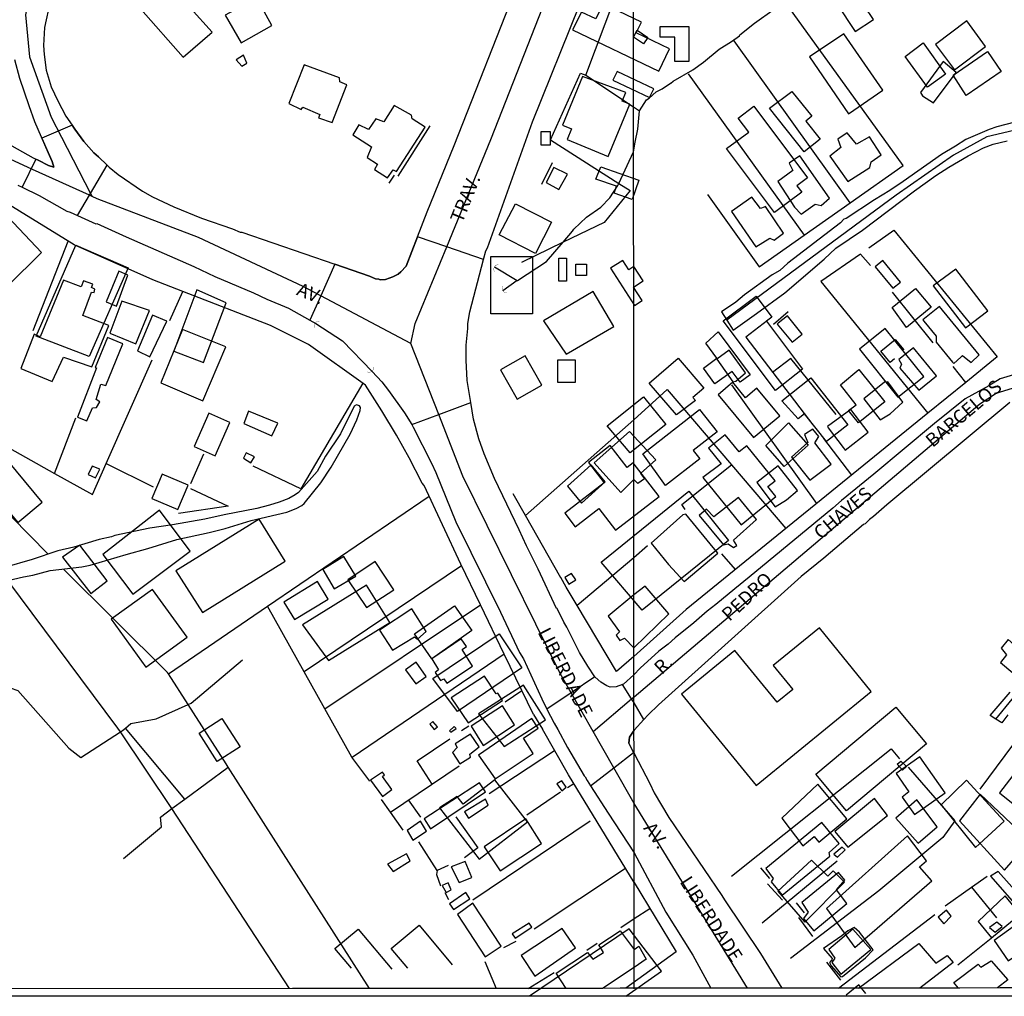
# Model space of a CAD drawing. Units: millimetres. Extents: x 187945 to 190368, y 1671513 to 1674304.
# Drawn here: x 189280 to 189463, y 1671518 to 1671699 of the extents above; entities that cross this region are included whole.
import ezdxf
from ezdxf.enums import TextEntityAlignment as Align

# ---------------------------------------------------------------- set-up
doc = ezdxf.new("R2010")
doc.units = ezdxf.units.MM
doc.header["$MEASUREMENT"] = 0
for name, color, linetype in [('EDIFICAÇÃO_REFERENCIAL', 30, 'Continuous'), ('IMAGEM', 7, 'Continuous'), ('V-ARROIO', 5, 'Continuous'), ('V-BUEIRO', 5, 'Continuous'), ('V-CRUZAMENTO', 1, 'Continuous'), ('V-EDIFICACAO', 2, 'Continuous'), ('V-EIXO_DE_LOGRADOURO', 3, 'Continuous'), ('V-LOTE', 1, 'Continuous'), ('V-NOME_DOS_LOGRADOUROS', 7, 'Continuous'), ('V-QUADRA', 4, 'Continuous'), ('V-TESTADA', 140, 'Continuous'), ('V-VALETA', 6, 'Continuous'), ('X-LIMITE_1000', 7, 'Continuous'), ('X-LIMITE_5000', 7, 'Continuous')]:
    doc.layers.add(name, color=color, linetype=linetype)
picture_1 = doc.add_image_def('image1.jpg', size_in_pixel=(4023, 4630))

# ---------------------------------------------------------------- blocks, each defined once
blk = doc.blocks.new('305')
at = {"color": 0, "linetype": 'ByBlock', "lineweight": -2, "const_width": 0.05}
blk.add_lwpolyline([(0.73, 0.39, 0.60863), (-0.73, 0.38)], format="xyb", dxfattribs=at)

msp = doc.modelspace()

# ---------------------------------------------------------------- linework, layer by layer
at = {"layer": 'EDIFICAÇÃO_REFERENCIAL'}
for points in [[(189431.65, 1671701.87), (189435.05, 1671696.71), (189438.43, 1671698.94), (189435.1, 1671703.98)], [(189382.58, 1671697.04), (189398.6, 1671689.38), (189400.57, 1671693.5), (189394.39, 1671696.46), (189395.36, 1671698.49), (189388.25, 1671701.89), (189386.9, 1671699.06), (189384.22, 1671700.34)], [(189398.84, 1671697.67), (189404.14, 1671697.67), (189404.14, 1671691.15), (189401.55, 1671691.15), (189401.55, 1671695.7), (189398.84, 1671695.7)], [(189455.8, 1671698.69), (189449.98, 1671694.3), (189453.51, 1671689.62), (189459.25, 1671693.95)], [(189426.6, 1671692), (189433.84, 1671681.47), (189440.18, 1671685.83), (189432.97, 1671696.31)], [(189447.68, 1671694.63), (189451.85, 1671688.82), (189448.46, 1671686.39), (189444.35, 1671692.11)], [(189453.27, 1671688.6), (189459.64, 1671692.99), (189462.16, 1671689.32), (189455.67, 1671684.85)], [(189384.45, 1671688.36), (189380.7, 1671679.34), (189382.37, 1671678.65), (189381.55, 1671676.66), (189389.18, 1671673.49), (189393.23, 1671683.22), (189391.8, 1671683.81), (189392.48, 1671685.43)], [(189390.08, 1671687.68), (189396.89, 1671684.45), (189397.68, 1671686.09), (189390.89, 1671689.31)], [(189423.32, 1671685.62), (189427.01, 1671680.98), (189425.89, 1671680.09), (189428.57, 1671676.72), (189425.6, 1671674.36), (189419.14, 1671682.5)], [(189416.24, 1671682.86), (189426.18, 1671669.55), (189424.22, 1671668.08), (189425.12, 1671666.87), (189420.06, 1671663.09), (189411.18, 1671674.99), (189415.28, 1671678.05), (189413.34, 1671680.66)], [(189376.73, 1671678.19), (189378.44, 1671678.19), (189378.44, 1671675.63), (189376.73, 1671675.63)], [(189387.83, 1671671.58), (189394.87, 1671669.13), (189393.63, 1671665.56), (189390.3, 1671666.72), (189390.74, 1671667.99), (189386.87, 1671669.34)], [(189372.01, 1671664.7), (189378.66, 1671661.3), (189375.7, 1671655.53), (189368.98, 1671658.97)], [(189282.98, 1671640.14), (189290.36, 1671657.05), (189300.04, 1671652.82), (189292.84, 1671636.35)], [(189367.38, 1671654.94), (189375.17, 1671654.94), (189375.17, 1671644.3), (189367.38, 1671644.3)], [(189380.03, 1671654.61), (189381.44, 1671654.61), (189381.44, 1671650.38), (189380.03, 1671650.38)], [(189383.16, 1671653.51), (189385.18, 1671653.51), (189385.18, 1671651.39), (189383.16, 1671651.39)], [(189389.62, 1671652.77), (189394.08, 1671645.87), (189395.49, 1671646.78), (189393.88, 1671649.28), (189395.67, 1671650.43), (189393.96, 1671653.09), (189393.03, 1671652.49), (189391.91, 1671654.21)], [(189449.51, 1671649.48), (189455.53, 1671641.68), (189459.67, 1671644.87), (189453.72, 1671652.57)], [(189312.83, 1671648.75), (189308.52, 1671637.37), (189314.08, 1671635.27), (189318.28, 1671646.35)], [(189381.4, 1671636.78), (189390.23, 1671641.97), (189386.42, 1671648.46), (189377.17, 1671643.02)], [(189441.92, 1671645.47), (189446.27, 1671649.03), (189449.15, 1671645.52), (189444.58, 1671641.77)], [(189420.23, 1671630.06), (189410.53, 1671642.98), (189416.65, 1671647.58), (189419.57, 1671643.68), (189418.59, 1671642.95), (189425.27, 1671634.05)], [(189409.63, 1671640.98), (189415.55, 1671632.95), (189413.7, 1671631.59), (189412.2, 1671633.62), (189409.02, 1671631.28), (189406.87, 1671634.2), (189409.39, 1671636.06), (189407.32, 1671638.88)], [(189435.86, 1671637.75), (189443, 1671628.83), (189447.77, 1671632.65), (189440.62, 1671641.57)], [(189369.2, 1671633.93), (189372.31, 1671628.48), (189376.87, 1671631.08), (189373.77, 1671636.5)], [(189379.87, 1671635.74), (189383.04, 1671635.74), (189383.04, 1671631.57), (189379.87, 1671631.57)], [(189401.85, 1671625.53), (189396.79, 1671631.43), (189402.19, 1671636.06), (189406.96, 1671630.51), (189404.9, 1671628.74), (189405.38, 1671628.19)], [(189435.74, 1671633.96), (189440.54, 1671627.94), (189435.65, 1671624.04), (189433.83, 1671626.32), (189435.22, 1671627.42), (189432.3, 1671631.09)], [(189409.61, 1671629.24), (189416.19, 1671621.32), (189421.06, 1671625.36), (189416.81, 1671630.48), (189414.7, 1671628.73), (189412.33, 1671631.59)], [(189421.46, 1671628.16), (189426.82, 1671632.4), (189433.69, 1671623.71), (189429.73, 1671620.57), (189425.66, 1671625.72), (189424.46, 1671624.77)], [(189389.02, 1671623.51), (189395.77, 1671628.9), (189399.88, 1671623.76), (189393.28, 1671618.48)], [(189399.82, 1671612.43), (189395.61, 1671618.28), (189406.17, 1671626.55), (189409.42, 1671622.4), (189404.99, 1671618.94), (189406.21, 1671617.38)], [(189422.68, 1671624.08), (189426.35, 1671619.89), (189421.85, 1671615.95), (189418.44, 1671619.85)], [(189406.79, 1671613.9), (189413.88, 1671605.12), (189420.35, 1671610.36), (189418.85, 1671612.21), (189420.21, 1671613.31), (189414.95, 1671619.81), (189413.51, 1671618.64), (189410.91, 1671621.85), (189407.82, 1671619.35), (189410.15, 1671616.47)], [(189271.89, 1671614.79), (189279.58, 1671605.56), (189284.09, 1671609.32), (189275.99, 1671619.03)], [(189390.54, 1671604.12), (189398.64, 1671610.36), (189393.81, 1671616.64), (189392.71, 1671615.79), (189389.58, 1671619.85), (189385.51, 1671616.71), (189388.45, 1671612.89), (189381.14, 1671607.26), (189383.06, 1671604.75), (189387.45, 1671608.13)], [(189387.91, 1671598.21), (189404.18, 1671611.35), (189411.55, 1671602.22), (189395.5, 1671589.26)], [(189295.38, 1671599.61), (189300.92, 1671592.23), (189311.6, 1671600.25), (189305.88, 1671607.86)], [(189313.85, 1671588.85), (189329.23, 1671598.38), (189324.42, 1671606.16), (189308.89, 1671596.54)], [(189287.89, 1671599.11), (189293.12, 1671592.34), (189296.19, 1671594.72), (189291.09, 1671601.32)], [(189336.2, 1671596.8), (189338.33, 1671593.22), (189342.31, 1671595.58), (189340.13, 1671599.24)], [(189296.92, 1671587.62), (189303.38, 1671578.7), (189311, 1671584.23), (189304.57, 1671593.09)], [(189330.95, 1671587.51), (189337.19, 1671591.3), (189335.2, 1671594.57), (189328.95, 1671590.78)], [(189337.24, 1671579.93), (189348.63, 1671587), (189344.33, 1671593.93), (189332.45, 1671586.55)], [(189353.24, 1671584.85), (189360.63, 1671590.08), (189363.87, 1671585.5), (189356.45, 1671580.24)], [(189402.8, 1671573.65), (189416.65, 1671556.7), (189438.03, 1671574.18), (189428.4, 1671585.96), (189419.85, 1671578.97), (189423.47, 1671574.54), (189420.59, 1671572.19), (189412.73, 1671581.8)], [(189356.63, 1671576.55), (189368.94, 1671584.85), (189373.18, 1671578.56), (189361.19, 1671570.47)], [(189369.86, 1671563.95), (189377.56, 1671568.87), (189373.44, 1671575.31), (189365.14, 1671570)], [(189427.73, 1671558.78), (189442.62, 1671571.23), (189448.3, 1671564.43), (189433.44, 1671552)], [(189316.62, 1671561.18), (189313.23, 1671566.41), (189317.46, 1671569.15), (189320.86, 1671563.91)], [(189443.79, 1671554.52), (189446.08, 1671551.3), (189451.79, 1671555.35), (189447.06, 1671562.03), (189442.65, 1671558.9), (189445.04, 1671555.54)], [(189357.86, 1671552.57), (189365.25, 1671543.04), (189374.2, 1671549.98), (189368.16, 1671557.78), (189362.28, 1671553.22), (189361.16, 1671554.66)], [(189421.45, 1671550.62), (189425.36, 1671545.49), (189427.42, 1671547.21), (189428.3, 1671546.16), (189433.52, 1671550.51), (189428.13, 1671556.98)], [(189451.02, 1671553.12), (189457.42, 1671545.21), (189462.73, 1671550.1), (189455.74, 1671557.69)], [(189429.71, 1671533.85), (189435.01, 1671526.64), (189449.27, 1671538.98), (189447, 1671541.59), (189448.29, 1671542.7), (189444.75, 1671547.34)], [(189420.67, 1671537.07), (189425.71, 1671531.33), (189433.1, 1671538.72), (189430.97, 1671540.85), (189429.97, 1671539.85), (189426.97, 1671542.85)], [(189457.87, 1671531.42), (189460.39, 1671528.38), (189465.71, 1671532.79), (189462.88, 1671536.21)], [(189460.83, 1671527.94), (189463.43, 1671524.12), (189467.74, 1671527.06), (189465.08, 1671530.96)]]:
    msp.add_lwpolyline(points, close=True, dxfattribs=at)
for points in [[(189341.55, 1671522.75), (189338.47, 1671526.44), (189342.79, 1671530.05), (189349.03, 1671522.58)], [(189352.01, 1671522.75), (189348.93, 1671526.44), (189354.1, 1671530.76), (189360.24, 1671523.4)], [(189392.44, 1671517.55), (189399.07, 1671522.23), (189393.08, 1671530.08), (189374.6, 1671517.55)], [(189437.06, 1671518.07), (189435.72, 1671519.67), (189433.35, 1671517.78)]]:
    msp.add_lwpolyline(points, dxfattribs=at)
at = {"layer": 'V-ARROIO'}
for points in [[(189395.01, 1671681.97), (189396.32, 1671684.02), (189396.81, 1671684.33), (189398.13, 1671685.54), (189399.21, 1671686.1), (189400.74, 1671687.15), (189400.82, 1671687.12), (189401.23, 1671687.48), (189404.94, 1671689.61), (189406.87, 1671691.06), (189409.78, 1671693.47), (189412.08, 1671694.9), (189413.57, 1671695.95), (189413.64, 1671696.09), (189416.34, 1671698.31), (189420.03, 1671700.86)], [(189391.19, 1671668.52), (189393.89, 1671674.4), (189393.89, 1671674.41), (189394.23, 1671676.21), (189394.67, 1671678.59), (189395.01, 1671681.97)], [(189380.85, 1671657.59), (189382.59, 1671659.63), (189382.81, 1671660.05), (189385.15, 1671662.28), (189387.84, 1671664.12), (189389.49, 1671665.86), (189391, 1671668.11), (189391.19, 1671668.52)], [(189372.32, 1671650.49), (189372.33, 1671650.48), (189377.77, 1671653.99), (189380.85, 1671657.59)], [(189368.07, 1671653.02), (189372.32, 1671650.49)], [(189372.32, 1671650.49), (189369.61, 1671648.59)], [(189277.73, 1671594.75), (189280.64, 1671595.45), (189282.37, 1671595.74), (189285.61, 1671596.62), (189291.46, 1671597.32), (189292.99, 1671597.64), (189299.68, 1671599.62), (189303.72, 1671600.69), (189309.08, 1671602.41), (189315.09, 1671603.68), (189318.11, 1671604.46), (189322.92, 1671605.94), (189329.53, 1671607.45), (189331.25, 1671608.15), (189332.33, 1671608.72), (189332.75, 1671609.08), (189335.87, 1671612.9), (189337.77, 1671615.8), (189341.26, 1671621.94), (189342.54, 1671624.64), (189343.17, 1671626.34), (189343.18, 1671626.9), (189343.01, 1671627.23), (189342.46, 1671627.41), (189342.04, 1671627.17), (189339.47, 1671622), (189336.7, 1671617.86), (189335.14, 1671615.04), (189331.7, 1671611.12), (189331.07, 1671610.66), (189329.91, 1671610.02), (189328.13, 1671609.32), (189326.32, 1671608.75), (189323.93, 1671608.16), (189317.92, 1671607), (189314.33, 1671606.17), (189308.32, 1671605.13), (189304.09, 1671604.52), (189297.62, 1671603.13), (189296.96, 1671602.89), (189294.67, 1671602.36), (189289.97, 1671600.96), (189287.01, 1671600.28), (189282.27, 1671598.7), (189277.12, 1671597.21)]]:
    msp.add_lwpolyline(points, dxfattribs=at)
at = {"layer": 'V-CRUZAMENTO'}
for points in [[(189289.65, 1671679.35), (189284.06, 1671676.93), (189285.22, 1671674.26), (189285.22, 1671674.26), (189285.94, 1671672.6), (189286.27, 1671671.52), (189285.28, 1671671.87), (189283.35, 1671672.82), (189283.35, 1671672.82), (189282.95, 1671673.02), (189280.38, 1671667.82), (189280.38, 1671667.82), (189283.53, 1671666.25), (189288.68, 1671663.38), (189289.33, 1671663.17), (189290.68, 1671662.57), (189290.68, 1671662.57), (189292.88, 1671666.31), (189292.88, 1671666.31), (189293.08, 1671666.64), (189293.08, 1671666.64), (189296.17, 1671671.9), (189296.17, 1671671.9), (189294.59, 1671673.43), (189293.68, 1671674.17), (189291.86, 1671676.29), (189290.17, 1671678.58), (189289.65, 1671679.35)], [(189339.84, 1671639.27), (189345.39, 1671633.6), (189347.18, 1671631.64), (189348.43, 1671630.06), (189351.35, 1671625.94), (189352.71, 1671623.73), (189352.71, 1671623.73), (189357.73, 1671625.62), (189357.73, 1671625.62), (189363.68, 1671627.86), (189363.68, 1671627.86), (189363.02, 1671631.89), (189362.81, 1671635.68), (189362.83, 1671638.49), (189363.14, 1671641.59), (189363.15, 1671642.49), (189363.53, 1671644.68), (189366.04, 1671654.4), (189366.04, 1671654.4), (189359.21, 1671656.72), (189359.21, 1671656.72), (189353.78, 1671658.57), (189353.78, 1671658.57), (189351.7, 1671653.18), (189350.71, 1671652.1), (189350.18, 1671651.69), (189349.22, 1671651.2), (189347.82, 1671650.67), (189346.84, 1671650.64), (189346.59, 1671650.75), (189346.02, 1671650.78), (189344.89, 1671651.27), (189338.43, 1671653.5), (189338.43, 1671653.5), (189335.83, 1671647.66), (189335.83, 1671647.66), (189333.8, 1671643.12), (189333.8, 1671643.12), (189334.91, 1671642.5), (189339.84, 1671639.27)], [(189379.84, 1671567.12), (189381.63, 1671563.75), (189384.75, 1671558.47), (189384.93, 1671558.34), (189385.28, 1671557.64), (189385.92, 1671556.65), (189385.92, 1671556.65), (189390.24, 1671560.01), (189390.24, 1671560.01), (189393.9, 1671562.86), (189393.9, 1671562.86), (189393.05, 1671564.57), (189393.13, 1671565.66), (189393.99, 1671566.99), (189395.83, 1671568.97), (189395.83, 1671568.97), (189393.99, 1671572.08), (189393.55, 1671572.79), (189393.55, 1671572.79), (189391.87, 1671575.46), (189391.87, 1671575.46), (189390.7, 1671575), (189389.54, 1671574.99), (189388.92, 1671575.22), (189387.84, 1671575.9), (189386.79, 1671576.84), (189386.74, 1671576.91), (189386.74, 1671576.91), (189382.33, 1671573.91), (189382.33, 1671573.91), (189377.83, 1671570.85), (189377.83, 1671570.85), (189379.14, 1671568.25), (189379.84, 1671567.12)]]:
    msp.add_lwpolyline(points, close=True, dxfattribs=at)
at = {"layer": 'V-EDIFICACAO'}
for points in [[(189307.63, 1671705.6), (189302.42, 1671700.89), (189302.42, 1671700.89), (189310.3, 1671691.95), (189310.3, 1671691.95), (189315.65, 1671696.63), (189307.63, 1671705.6)], [(189318.06, 1671699.75), (189321.05, 1671694.66), (189321.05, 1671694.66), (189326.74, 1671697.87), (189323.95, 1671702.96), (189318.06, 1671699.75)], [(189393.87, 1671695.66), (189394.57, 1671697), (189396.53, 1671695.64), (189395.76, 1671694.44), (189393.87, 1671695.66)], [(189320.13, 1671691.48), (189321.15, 1671690.3), (189321.15, 1671690.3), (189322.1, 1671690.84), (189322.1, 1671690.84), (189321.47, 1671692.34), (189320.13, 1671691.48)], [(189332.76, 1671690.52), (189329.93, 1671683.34), (189332.18, 1671682.25), (189332.49, 1671682.7), (189335.67, 1671681.3), (189335.4, 1671680.73), (189337.97, 1671679.81), (189340.67, 1671686.8), (189340.67, 1671686.8), (189339.4, 1671687.41), (189339.31, 1671688.11), (189332.76, 1671690.52)], [(189447.18, 1671685.4), (189447.56, 1671684.81), (189449.57, 1671683.47), (189453.82, 1671689.14), (189451.39, 1671691.14), (189447.18, 1671685.4)], [(189347.54, 1671679.96), (189346.08, 1671680.5), (189344.68, 1671678.53), (189342.87, 1671679.39), (189341.79, 1671677.55), (189345.22, 1671675.29), (189344.43, 1671673.35), (189346.34, 1671672.08), (189345.79, 1671671.08), (189348.21, 1671669.53), (189349.3, 1671671.05), (189349.3, 1671671.05), (189349.87, 1671670.74), (189355.21, 1671678.98), (189352.82, 1671680.5), (189352.7, 1671681.17), (189349.45, 1671682.99), (189347.54, 1671679.96)], [(189435.27, 1671675.83), (189433.56, 1671677.89), (189431.86, 1671676.71), (189432.42, 1671675.2), (189430.36, 1671673.59), (189433.68, 1671668.86), (189437.76, 1671671.5), (189438.04, 1671672.51), (189439.87, 1671673.8), (189437.69, 1671677.15), (189435.27, 1671675.83)], [(189424.76, 1671673.63), (189422.82, 1671672.27), (189423.48, 1671670.94), (189420.68, 1671668.88), (189423.8, 1671664.12), (189425.01, 1671662.84), (189427.64, 1671664.65), (189428.72, 1671664.43), (189430.29, 1671665.77), (189424.76, 1671673.63)], [(189379.12, 1671671.5), (189377.69, 1671668.67), (189380.05, 1671667.4), (189381.67, 1671670.26), (189379.12, 1671671.5)], [(189418.14, 1671664.14), (189417.48, 1671663.85), (189415.84, 1671665.95), (189412.06, 1671663.28), (189416.61, 1671656.76), (189419.2, 1671658.34), (189420.01, 1671658), (189421.73, 1671659.29), (189418.4, 1671664.26), (189418.14, 1671664.14)], [(189274.02, 1671660.88), (189274.56, 1671659.74), (189271.03, 1671656.43), (189271.39, 1671655.85), (189270.61, 1671654.94), (189271.41, 1671654.2), (189272.43, 1671654.62), (189277.64, 1671649.43), (189277.64, 1671649.43), (189284, 1671655.7), (189284, 1671655.7), (189276.68, 1671663.44), (189276.68, 1671663.44), (189274.02, 1671660.88)], [(189440.16, 1671654.23), (189438.77, 1671653.01), (189442.04, 1671649.06), (189443.44, 1671650.19), (189440.16, 1671654.23)], [(189295.99, 1671646.51), (189297.9, 1671645.72), (189297.9, 1671645.72), (189300.03, 1671651.47), (189298.31, 1671652.23), (189295.99, 1671646.51)], [(189288.07, 1671650.58), (189288.07, 1671650.58), (189283.72, 1671640.05), (189282.6, 1671640.5), (189280.12, 1671634.14), (189285.94, 1671631.72), (189288.04, 1671636.24), (189293.35, 1671634.45), (189296.47, 1671642.15), (189291.67, 1671643.96), (189293.29, 1671648.32), (189293.78, 1671648.26), (189293.88, 1671648.88), (189293.26, 1671649.16), (189293.54, 1671649.82), (189291.76, 1671650.42), (189291.32, 1671649.31), (189288.07, 1671650.58)], [(189298.89, 1671646.67), (189296.69, 1671640.72), (189301.49, 1671638.75), (189301.49, 1671638.75), (189304.01, 1671644.89), (189298.89, 1671646.67)], [(189450.72, 1671645.64), (189447.62, 1671643.17), (189447.81, 1671642.94), (189450.09, 1671640.16), (189450.07, 1671639.06), (189453.14, 1671635.33), (189453.35, 1671635.1), (189454.67, 1671636.28), (189455, 1671636.57), (189456.59, 1671635.27), (189458.09, 1671636.68), (189450.72, 1671645.64)], [(189304.58, 1671644.03), (189301.81, 1671637.44), (189301.81, 1671637.44), (189304.1, 1671636.3), (189307.25, 1671642.93), (189307.25, 1671642.93), (189304.58, 1671644.03)], [(189422.5, 1671643.92), (189420.78, 1671642.58), (189420.57, 1671642.41), (189423.38, 1671639.06), (189425.2, 1671640.5), (189422.5, 1671643.92)], [(189310.14, 1671641.39), (189306.11, 1671631.47), (189313.96, 1671628.13), (189318.19, 1671638.18), (189310.14, 1671641.39)], [(189296.25, 1671639.92), (189293.92, 1671634.33), (189294.21, 1671634.24), (189290.67, 1671625.08), (189290.67, 1671625.08), (189292.4, 1671624.44), (189293.45, 1671626.85), (189294.18, 1671626.92), (189294.78, 1671627.94), (189294.12, 1671628.39), (189294.12, 1671628.39), (189295.02, 1671631.22), (189295.93, 1671631.02), (189299.11, 1671638.75), (189299.11, 1671638.75), (189296.25, 1671639.92)], [(189411.66, 1671637.58), (189409.35, 1671635.89), (189412.31, 1671631.7), (189412.91, 1671631.8), (189414.66, 1671633.34), (189411.66, 1671637.58)], [(189443.16, 1671635.83), (189443.63, 1671634.97), (189443.32, 1671634.23), (189446.88, 1671630.11), (189450.13, 1671632.79), (189445.89, 1671638), (189443.16, 1671635.83)], [(189440.49, 1671631.59), (189436.67, 1671628.54), (189439.69, 1671624.6), (189441.53, 1671625.75), (189443.89, 1671627.87), (189441.11, 1671631.69), (189440.49, 1671631.59)], [(189322.42, 1671626.22), (189321.53, 1671623.93), (189326.76, 1671621.67), (189326.76, 1671621.67), (189327.86, 1671623.99), (189322.42, 1671626.22)], [(189429.89, 1671623.36), (189430.05, 1671623.15), (189432.82, 1671619.45), (189433.22, 1671618.95), (189437.49, 1671622.31), (189434.24, 1671626.56), (189429.89, 1671623.36)], [(189315.07, 1671625.84), (189312.34, 1671619.67), (189316.22, 1671617.92), (189318.92, 1671624.12), (189315.07, 1671625.84)], [(189393.13, 1671622.43), (189398.01, 1671617.17), (189395.17, 1671614.67), (189395.95, 1671613.64), (189394.71, 1671612.79), (189393.95, 1671613.51), (189391.54, 1671611.1), (189386.59, 1671616.65), (189393.13, 1671622.43), (189393.13, 1671622.43)], [(189423.23, 1671617.66), (189426.64, 1671613.39), (189430.58, 1671616.41), (189427.59, 1671620.35), (189428.28, 1671621.5), (189427.19, 1671622.9), (189425.62, 1671621.92), (189426.28, 1671620.39), (189423.23, 1671617.66)], [(189321.97, 1671618.46), (189321.47, 1671617.47), (189322.86, 1671616.65), (189323.5, 1671617.73), (189321.97, 1671618.46)], [(189292.64, 1671614.49), (189293.99, 1671613.87), (189294.8, 1671615.47), (189293.41, 1671616.02), (189292.64, 1671614.49)], [(189386.02, 1671616.27), (189381.67, 1671612.29), (189384.21, 1671609.14), (189384.21, 1671609.14), (189388.63, 1671613.12), (189386.02, 1671616.27), (189386.02, 1671616.27)], [(189420.76, 1671616.04), (189416.77, 1671612.97), (189420.21, 1671608.43), (189422.3, 1671609.73), (189424.37, 1671611.52), (189420.76, 1671616.04)], [(189306.36, 1671614.55), (189304.47, 1671610), (189304.47, 1671610), (189309.29, 1671607.99), (189311.23, 1671612.45), (189306.36, 1671614.55)], [(189408.83, 1671606.58), (189407.42, 1671608.03), (189406.07, 1671606.87), (189410.59, 1671601.39), (189411.49, 1671601.6), (189412.49, 1671600.91), (189413.06, 1671601.29), (189412.47, 1671602.25), (189416.73, 1671606.12), (189413.38, 1671610.17), (189408.83, 1671606.58)], [(189403.04, 1671606.95), (189397.19, 1671601.71), (189400.4, 1671597.76), (189403.29, 1671594.58), (189409.53, 1671599.88), (189403.58, 1671607.07), (189403.04, 1671606.95)], [(189340.83, 1671594.92), (189344.33, 1671589.77), (189344.33, 1671589.77), (189349.39, 1671593.05), (189349.39, 1671593.05), (189345.92, 1671598.3), (189340.83, 1671594.92)], [(189381.16, 1671595.34), (189381.87, 1671594.07), (189383.18, 1671594.89), (189382.39, 1671596.05), (189381.16, 1671595.34)], [(189393.98, 1671582.27), (189400.45, 1671588.59), (189396.07, 1671593.73), (189393.97, 1671592.12), (189389.17, 1671588.13), (189391.3, 1671585.22), (189390.7, 1671584.62), (189391.34, 1671583.65), (189392.2, 1671584.06), (189393.98, 1671582.27)], [(189346.75, 1671585.57), (189349.13, 1671581.85), (189353.24, 1671584.33), (189353.79, 1671583.85), (189355.43, 1671585.32), (189352.73, 1671589.49), (189346.75, 1671585.57)], [(189356.48, 1671580.23), (189357.69, 1671578.2), (189357.08, 1671577.68), (189358.08, 1671576.19), (189358.65, 1671576.54), (189359.25, 1671575.72), (189359.25, 1671575.72), (189364.02, 1671578.86), (189362.08, 1671581.95), (189362.86, 1671582.49), (189361.92, 1671583.92), (189356.48, 1671580.23)], [(189463.48, 1671583.8), (189462.14, 1671582.18), (189463.12, 1671580.96), (189462.04, 1671579.55), (189464.32, 1671577.61), (189465.19, 1671578.19), (189467.19, 1671580.53), (189463.48, 1671583.8)], [(189351.58, 1671578.16), (189353.49, 1671575.59), (189353.49, 1671575.59), (189355.4, 1671576.92), (189353.55, 1671579.63), (189351.58, 1671578.16)], [(189360.04, 1671573.01), (189363.19, 1671568.34), (189369.58, 1671572.5), (189368.69, 1671573.85), (189368.41, 1671573.74), (189366.2, 1671577), (189366.2, 1671577), (189360.04, 1671573.01)], [(189363.76, 1671567.73), (189363.76, 1671567.73), (189365.99, 1671564.14), (189365.99, 1671564.14), (189371.81, 1671567.99), (189369.55, 1671571.49), (189363.76, 1671567.73)], [(189356.07, 1671568.11), (189356.86, 1671567.1), (189357.48, 1671567.62), (189356.64, 1671568.59), (189356.07, 1671568.11)], [(189359.72, 1671566.87), (189359.97, 1671566.61), (189360.98, 1671567.31), (189360.61, 1671567.64), (189359.72, 1671566.87)], [(189365.1, 1671562.36), (189368.22, 1671557.91), (189375.28, 1671562.64), (189373.46, 1671565.52), (189373.46, 1671565.52), (189376.17, 1671567.35), (189375, 1671569.15), (189365.1, 1671562.36)], [(189360.77, 1671564.46), (189361.15, 1671563.73), (189360.3, 1671562.84), (189361.64, 1671560.71), (189363.61, 1671561.98), (189363.48, 1671562.52), (189365.27, 1671563.86), (189363.64, 1671566.24), (189360.77, 1671564.46)], [(189461.82, 1671555.36), (189466.25, 1671551.81), (189466.7, 1671552.1), (189468.13, 1671551.46), (189469.49, 1671553.06), (189468.72, 1671554.06), (189470.26, 1671556.17), (189470.26, 1671556.17), (189471.52, 1671555.64), (189474.39, 1671559.33), (189468.45, 1671563.97), (189461.82, 1671555.36)], [(189442.83, 1671560.67), (189443.54, 1671561.25), (189444.57, 1671560.26), (189443.83, 1671559.55), (189442.83, 1671560.67)], [(189347.68, 1671558.68), (189347.29, 1671559.18), (189345.09, 1671557.68), (189347.29, 1671554.66), (189347.29, 1671554.66), (189349.01, 1671555.97), (189347.32, 1671558.38), (189347.68, 1671558.68)], [(189355.02, 1671550.53), (189356.23, 1671548.65), (189366.43, 1671555.52), (189366.43, 1671555.52), (189366.43, 1671555.52), (189366.43, 1671555.52), (189365.29, 1671557.21), (189355.02, 1671550.53)], [(189379.68, 1671556.99), (189380.56, 1671555.72), (189381.41, 1671556.37), (189380.59, 1671557.55), (189379.68, 1671556.99)], [(189458.26, 1671555.12), (189454.43, 1671550.17), (189462.78, 1671540.99), (189462.78, 1671540.99), (189467.51, 1671546.36), (189458.26, 1671555.12)], [(189362.52, 1671551.83), (189363.29, 1671550.65), (189363.29, 1671550.65), (189366.91, 1671553.07), (189366.4, 1671554.15), (189362.52, 1671551.83)], [(189431.29, 1671548.18), (189433.68, 1671545.26), (189433.68, 1671545.26), (189441.08, 1671551.15), (189438.65, 1671554.26), (189431.29, 1671548.18)], [(189446.47, 1671554.02), (189442.59, 1671550.64), (189442.59, 1671550.64), (189446.77, 1671545.99), (189446.77, 1671545.99), (189450.29, 1671549.03), (189446.47, 1671554.02), (189446.47, 1671554.02), (189446.47, 1671554.02)], [(189351.87, 1671548.37), (189352.95, 1671546.52), (189352.95, 1671546.52), (189355.49, 1671548.21), (189354.35, 1671550.08), (189351.87, 1671548.37)], [(189366.15, 1671545.31), (189369.14, 1671540.86), (189376.83, 1671545.95), (189373.88, 1671550.53), (189366.15, 1671545.31)], [(189418.49, 1671541.3), (189419.81, 1671539.45), (189419.44, 1671538.81), (189421.51, 1671536.34), (189430.32, 1671543.57), (189430.24, 1671544.27), (189432.07, 1671545.92), (189428.84, 1671549.86), (189418.49, 1671541.3)], [(189348.24, 1671542.07), (189349.26, 1671540.73), (189349.26, 1671540.73), (189352.41, 1671542.7), (189351.74, 1671544.01), (189348.24, 1671542.07)], [(189431.06, 1671543.93), (189431.74, 1671543.38), (189433.19, 1671544.74), (189432.62, 1671545.28), (189431.06, 1671543.93)], [(189360.07, 1671541.59), (189361.51, 1671538.67), (189361.51, 1671538.67), (189363.89, 1671539.59), (189362.65, 1671542.61), (189360.07, 1671541.59)], [(189425.17, 1671534.96), (189426.31, 1671533.2), (189425.46, 1671532.01), (189427.4, 1671529.72), (189433.51, 1671534.76), (189431.57, 1671537.33), (189433.16, 1671539.09), (189431.97, 1671540.57), (189425.17, 1671534.96)], [(189461.62, 1671540.76), (189460.16, 1671539.87), (189460.16, 1671539.87), (189465.95, 1671533.28), (189465.95, 1671533.28), (189467.22, 1671534.42), (189461.62, 1671540.76)], [(189358.4, 1671538.13), (189359.13, 1671536.86), (189360.07, 1671537.35), (189359.51, 1671538.64), (189358.4, 1671538.13)], [(189359.72, 1671534.75), (189359.72, 1671534.75), (189360.46, 1671533.7), (189363.51, 1671535.68), (189363.51, 1671535.68), (189362.78, 1671536.82), (189359.72, 1671534.75)], [(189364.05, 1671534.85), (189361.21, 1671532.76), (189361.21, 1671532.76), (189366.37, 1671524.86), (189369.3, 1671526.87), (189364.05, 1671534.85)], [(189450.49, 1671532.26), (189451.49, 1671531.02), (189451.49, 1671531.02), (189452.9, 1671532.46), (189452.03, 1671533.56), (189450.49, 1671532.26)], [(189371.39, 1671529.14), (189371.93, 1671528.36), (189375.01, 1671530.38), (189374.55, 1671531.14), (189371.39, 1671529.14)], [(189460.01, 1671530.36), (189461.02, 1671529.49), (189462.35, 1671530.49), (189462.35, 1671530.49), (189461.38, 1671531.33), (189460.01, 1671530.36)], [(189373.05, 1671525.12), (189375.59, 1671521.27), (189375.59, 1671521.27), (189383.1, 1671526.55), (189383.1, 1671526.55), (189380.68, 1671530.14), (189373.05, 1671525.12)], [(189434.63, 1671529.99), (189430.17, 1671526.27), (189431.25, 1671524.62), (189430.71, 1671523.81), (189432.41, 1671521.66), (189432.41, 1671521.66), (189437.96, 1671526.22), (189434.63, 1671529.99), (189434.63, 1671529.99)]]:
    msp.add_lwpolyline(points, close=True, dxfattribs=at)
for points in [[(189381.42, 1671519.02), (189379.53, 1671521.85), (189385.38, 1671525.66), (189386.32, 1671524.45), (189388.32, 1671525.7), (189387.48, 1671527.1), (189391.44, 1671529.7), (189394.03, 1671526.26), (189394.87, 1671526.85), (189396.27, 1671524.45), (189394.04, 1671522.91), (189388.16, 1671519.03)], [(189435.7, 1671519.08), (189446.89, 1671527.33), (189450.01, 1671523.7), (189452.13, 1671525.1), (189453.24, 1671523.83), (189447.08, 1671519.09)], [(189454.2, 1671519.1), (189453.38, 1671520.13), (189457.9, 1671523.52), (189458.41, 1671522.94), (189460.3, 1671524.11), (189463.41, 1671520.58), (189461.49, 1671519.11)]]:
    msp.add_lwpolyline(points, dxfattribs=at)
at = {"layer": 'V-EIXO_DE_LOGRADOURO'}
for points in [[(189408.57, 1671780.1), (189393.8, 1671773.29), (189369.15, 1671759.52), (189344.2, 1671746.09), (189298.49, 1671722.65), (189290.72, 1671717.28), (189285.94, 1671711.6), (189282.5, 1671706.97), (189281.01, 1671699.81), (189281.76, 1671692.05), (189285.79, 1671680.85), (189287.7, 1671677.12)], [(189359.21, 1671656.72), (189367.4, 1671676.67), (189382.49, 1671715.18), (189393.83, 1671742.79), (189393.83, 1671742.8), (189402.98, 1671766.19)], [(189518.56, 1671725.39), (189518, 1671721.59), (189515.92, 1671712.4), (189514.53, 1671706.74), (189510.79, 1671698.3), (189507.27, 1671692.64), (189500.43, 1671683.72), (189495.31, 1671679.02), (189491.67, 1671676.74), (189487.99, 1671675.51), (189485.05, 1671675.78), (189480.03, 1671677.22), (189479.24, 1671677.59), (189475.56, 1671678.26), (189469.05, 1671678.56), (189464.5, 1671678.32), (189459.49, 1671677.2), (189453.29, 1671673.78), (189442.67, 1671666.31), (189411.23, 1671643.1)], [(189282.33, 1671671.09), (189274.86, 1671674.48), (189257.23, 1671684.18), (189257, 1671684.28)], [(189287.7, 1671677.12), (189293.08, 1671666.64)], [(189292.88, 1671666.31), (189282.33, 1671671.09)], [(189293.36, 1671666.09), (189292.88, 1671666.31)], [(189293.08, 1671666.64), (189293.36, 1671666.09)], [(189335.83, 1671647.66), (189332.55, 1671649.39), (189313.12, 1671658.5), (189294.29, 1671665.67), (189293.36, 1671666.09)], [(189352.58, 1671638.79), (189353.36, 1671642.49), (189359.21, 1671656.72)], [(189352.58, 1671638.79), (189335.83, 1671647.66)], [(189357.73, 1671625.62), (189352.58, 1671638.79)], [(189393.55, 1671572.79), (189393.99, 1671573.16), (189458.18, 1671627.6), (189461.22, 1671629.55), (189464.27, 1671630.51), (189466.88, 1671630.73), (189470.3, 1671630.25), (189477.67, 1671626.08), (189493.72, 1671613.44)], [(189382.33, 1671573.91), (189380.3, 1671577.48), (189362.21, 1671614.15), (189357.73, 1671625.62)], [(189461.18, 1671569.01), (189473.3, 1671583.89), (189493.26, 1671607.67)], [(189386.41, 1671566.74), (189382.33, 1671573.91)], [(189386.41, 1671566.74), (189393.55, 1671572.79)], [(189390.24, 1671560.01), (189386.41, 1671566.74)], [(189415.03, 1671519.06), (189394.01, 1671553.37), (189390.24, 1671560.01)]]:
    msp.add_lwpolyline(points, dxfattribs=at)
at = {"layer": 'V-LOTE'}
for points in [[(189385.05, 1671688.63), (189393.86, 1671712.01), (189393.86, 1671712.02)], [(189443.98, 1671671.86), (189421.92, 1671702.38)], [(189434.14, 1671664.92), (189412.56, 1671695)], [(189378.47, 1671676.64), (189384.08, 1671689)], [(189384.08, 1671689), (189385.05, 1671688.63)], [(189385.05, 1671688.63), (189393.88, 1671682.75), (189395.01, 1671681.97)], [(189404.02, 1671688.9), (189425.58, 1671658.89)], [(189378.47, 1671676.64), (189391.19, 1671668.52)], [(189434.14, 1671664.92), (189443.98, 1671671.86)], [(189304.65, 1671650.62), (189290.07, 1671657.12), (189269.69, 1671669.64), (189266.44, 1671671.46)], [(189391.19, 1671668.52), (189393.27, 1671667.19), (189388.45, 1671661.25), (189380.85, 1671657.59)], [(189417.29, 1671653.05), (189407.72, 1671666.44)], [(189425.58, 1671658.89), (189434.14, 1671664.92)], [(189417.25, 1671653.02), (189425.58, 1671658.89)], [(189437.6, 1671656.58), (189442.21, 1671659.86)], [(189442.21, 1671659.86), (189461.44, 1671636.31)], [(189282.43, 1671641.21), (189288.96, 1671657.8)], [(189380.85, 1671657.59), (189373.09, 1671653.86)], [(189436.05, 1671655.41), (189428.69, 1671650.33)], [(189437.91, 1671653.29), (189436.05, 1671655.41)], [(189310.23, 1671648.46), (189304.65, 1671650.62)], [(189428.69, 1671650.33), (189448.57, 1671625.85)], [(189307.8, 1671643.08), (189310.23, 1671648.46)], [(189326.52, 1671642.15), (189310.23, 1671648.46)], [(189449.56, 1671638.92), (189442, 1671648.33)], [(189418.79, 1671643.05), (189414.73, 1671639.95)], [(189361.81, 1671597.8), (189355.01, 1671612.44), (189354.68, 1671612.86), (189352.25, 1671617.58), (189349.9, 1671621.75), (189347.18, 1671626.29), (189344.16, 1671631.03), (189333.58, 1671638.58), (189326.52, 1671642.15)], [(189414.73, 1671639.95), (189427.19, 1671623.68)], [(189442.36, 1671635.96), (189441.52, 1671635.26), (189439.8, 1671637.37), (189442.5, 1671639.56), (189444.08, 1671637.63)], [(189295.98, 1671616.48), (189304.53, 1671635.78)], [(189431.5, 1671625.6), (189423.13, 1671636.01), (189419.73, 1671633.43)], [(189461.44, 1671636.31), (189455.57, 1671631.54)], [(189455.57, 1671631.54), (189453.23, 1671634.51)], [(189343.62, 1671631.41), (189332.11, 1671611.8), (189323.29, 1671615.98)], [(189455.57, 1671631.54), (189448.57, 1671625.85)], [(189373.84, 1671606.87), (189393.94, 1671624.64), (189400.17, 1671630.27), (189412.12, 1671616.25)], [(189427.94, 1671609.1), (189412.13, 1671631.09)], [(189286.38, 1671614.66), (189290.38, 1671625.01)], [(189448.57, 1671625.85), (189403.7, 1671589.41)], [(189285.23, 1671599.69), (189271.48, 1671613.61), (189274.56, 1671621.27)], [(189274.56, 1671621.27), (189286.38, 1671614.66)], [(189429.17, 1671621.15), (189434.35, 1671614.35)], [(189314.06, 1671618.22), (189311.63, 1671612.73)], [(189286.38, 1671614.66), (189293.43, 1671610.72), (189295.98, 1671616.48)], [(189295.98, 1671616.48), (189304.72, 1671612.17)], [(189403.51, 1671607.98), (189402.87, 1671608.9), (189412.12, 1671616.25)], [(189412.12, 1671616.25), (189422.19, 1671604.43)], [(189311.67, 1671611.83), (189318.62, 1671608.55), (189309.4, 1671607.2)], [(189325.95, 1671590.03), (189355.95, 1671610.41)], [(189373.84, 1671606.87), (189371.56, 1671610.9)], [(189380.4, 1671595.3), (189373.84, 1671606.87)], [(189396.5, 1671601.19), (189393.96, 1671598.97), (189383.41, 1671590.13)], [(189412.81, 1671596.81), (189410.27, 1671599.71)], [(189307.55, 1671577.45), (189307.4, 1671577.69), (189288.04, 1671596.91)], [(189361.95, 1671597.5), (189332.74, 1671577.84)], [(189365.48, 1671590.24), (189361.81, 1671597.8)], [(189298.63, 1671566.66), (189298.18, 1671567.33), (189277.73, 1671594.75)], [(189383.41, 1671590.13), (189381.37, 1671593.55)], [(189307.55, 1671577.45), (189325.95, 1671590.03)], [(189332.74, 1671577.84), (189325.95, 1671590.03)], [(189336.58, 1671570.95), (189365.48, 1671590.24)], [(189369.9, 1671581.11), (189365.48, 1671590.24)], [(189390.75, 1671577.86), (189383.41, 1671590.13)], [(189403.7, 1671589.41), (189393.98, 1671580.66)], [(189369.9, 1671581.11), (189341.63, 1671561.91)], [(189375.34, 1671569.88), (189369.9, 1671581.11)], [(189393.98, 1671580.66), (189390.75, 1671577.86)], [(189311.21, 1671571.72), (189307.55, 1671577.45)], [(189336.58, 1671570.95), (189332.74, 1671577.84)], [(189370.07, 1671572.21), (189373.18, 1671574.33)], [(189318.25, 1671560.7), (189311.21, 1671571.72)], [(189344.96, 1671557.48), (189341.59, 1671561.96), (189336.58, 1671570.95)], [(189361.97, 1671566.91), (189363.35, 1671567.81)], [(189308.2, 1671552.4), (189298.63, 1671566.66)], [(189394.02, 1671538.7), (189381.84, 1671558.68), (189376.98, 1671567.19)], [(189458.26, 1671556.02), (189465.93, 1671566.36)], [(189356.52, 1671556.98), (189353.72, 1671561.27), (189359.77, 1671565.38)], [(189367.09, 1671555.19), (189379.24, 1671563.22)], [(189412.1, 1671539.88), (189441.71, 1671563.49), (189443.26, 1671561.66)], [(189318.64, 1671560.09), (189318.25, 1671560.7)], [(189344.89, 1671518.99), (189318.64, 1671560.09)], [(189348.76, 1671551.75), (189361.55, 1671560.37)], [(189444.89, 1671560.09), (189453.56, 1671550.16), (189451.31, 1671547.02), (189439.42, 1671537.12), (189423.04, 1671524.56)], [(189382.84, 1671557.03), (189381.64, 1671556.25)], [(189380.31, 1671555.47), (189374.06, 1671551.18)], [(189348.76, 1671551.75), (189347.1, 1671554.1)], [(189354.42, 1671550.82), (189352.13, 1671554.02)], [(189330.01, 1671518.98), (189308.2, 1671552.4)], [(189351.13, 1671548.42), (189348.76, 1671551.75)], [(189360.89, 1671550.9), (189364.99, 1671545.12), (189362.5, 1671543.29)], [(189364.09, 1671535.48), (189385.86, 1671550.16)], [(189357.43, 1671540.94), (189354.03, 1671546.25)], [(189359.5, 1671541.87), (189357.43, 1671540.94)], [(189417.78, 1671531.19), (189431.68, 1671542.72)], [(189357.43, 1671540.94), (189357.32, 1671540.19), (189358.03, 1671538.09)], [(189375.48, 1671530.06), (189392.41, 1671541.34)], [(189394.02, 1671538.7), (189401.81, 1671525.82)], [(189456.64, 1671537.83), (189459.54, 1671539.89)], [(189358.85, 1671536.8), (189359.54, 1671535.55)], [(189451.76, 1671534.36), (189456.64, 1671537.83)], [(189456.64, 1671537.83), (189461.3, 1671532.15)], [(189396.93, 1671533.79), (189394.03, 1671531.95), (189391.53, 1671530.25)], [(189431.98, 1671519.08), (189449.82, 1671532.72)], [(189369.83, 1671526.63), (189372.08, 1671527.78)], [(189387.16, 1671527.38), (189385.26, 1671526.04)], [(189460.62, 1671528.53), (189454.14, 1671523.34)], [(189401.81, 1671525.82), (189392.46, 1671519.04)], [(189368.43, 1671518.91), (189366.35, 1671523.93)], [(189374.31, 1671519.02), (189379.18, 1671521.99)]]:
    msp.add_lwpolyline(points, dxfattribs=at)
at = {"layer": 'V-QUADRA'}
for points in [[(189285.56, 1671702.33), (189284.53, 1671697.48), (189284.37, 1671694.16), (189284.46, 1671692.48), (189284.86, 1671689.53), (189285.75, 1671686.43), (189286.99, 1671683.83), (189288.52, 1671681.04), (189289.65, 1671679.35), (189289.65, 1671679.35), (189290.17, 1671678.58), (189291.86, 1671676.29), (189291.86, 1671676.29), (189293.68, 1671674.17), (189294.59, 1671673.43), (189296.17, 1671671.9), (189296.17, 1671671.9), (189296.53, 1671671.56), (189298.22, 1671670.18), (189302.76, 1671667.07), (189304.58, 1671666.05), (189308.54, 1671664.15), (189313.7, 1671662.05), (189319.42, 1671660.1), (189320.84, 1671659.47), (189321.15, 1671659.46), (189338.43, 1671653.5), (189338.43, 1671653.5), (189344.89, 1671651.27), (189346.02, 1671650.78), (189346.59, 1671650.75), (189346.84, 1671650.64), (189347.82, 1671650.67), (189349.22, 1671651.2), (189350.18, 1671651.69), (189350.71, 1671652.1), (189351.7, 1671653.18), (189353.78, 1671658.57), (189353.78, 1671658.57), (189355.59, 1671663.25), (189360.57, 1671675.57), (189372.57, 1671705.96)], [(189464.43, 1671632.97), (189462, 1671632.25), (189459.87, 1671630.92), (189455.45, 1671628.53), (189449.81, 1671623.95), (189438.5, 1671614.5), (189432.5, 1671609.66), (189430.91, 1671608.22), (189415.37, 1671595.37), (189412.68, 1671593.24), (189409.19, 1671590.29), (189407.57, 1671589.09), (189405.09, 1671586.93), (189401.61, 1671584.13), (189400.3, 1671582.92), (189398.57, 1671581.63), (189395.15, 1671578.52), (189393.98, 1671577.27), (189392.01, 1671575.52), (189391.87, 1671575.46), (189390.7, 1671575), (189389.54, 1671574.99), (189388.92, 1671575.22), (189387.84, 1671575.9), (189386.79, 1671576.84), (189386.74, 1671576.91), (189385.41, 1671578.86), (189383.85, 1671581.39), (189381.53, 1671586.11), (189380.98, 1671587.02), (189379.71, 1671589.56), (189379.57, 1671589.56), (189376.18, 1671596.89), (189374.03, 1671601.2), (189372.69, 1671604.2), (189368.11, 1671613.7), (189366.15, 1671618.28), (189365.19, 1671621.11), (189364.19, 1671624.74), (189363.68, 1671627.86), (189363.02, 1671631.89), (189362.81, 1671635.68), (189362.83, 1671638.49), (189363.14, 1671641.59), (189363.15, 1671642.49), (189363.53, 1671644.68), (189366.04, 1671654.4), (189366.46, 1671656.01), (189366.77, 1671656.57), (189375.15, 1671679.95), (189383.88, 1671701.63)], [(189270.93, 1671679.74), (189282.46, 1671673.26), (189283.35, 1671672.82), (189283.35, 1671672.82), (189285.28, 1671671.87), (189286.27, 1671671.52), (189285.94, 1671672.6), (189285.22, 1671674.26), (189285.22, 1671674.26), (189282.75, 1671679.96), (189281.66, 1671682.9), (189279.98, 1671687.99), (189279.05, 1671691.49)], [(189464.69, 1671679.89), (189461.33, 1671679.04), (189459.93, 1671678.54), (189455.61, 1671676.65), (189453.67, 1671675.41), (189451.08, 1671673.92), (189443.95, 1671668.85), (189441.47, 1671667.2), (189438.63, 1671665.47), (189433.36, 1671661.99), (189432.93, 1671661.9), (189432.3, 1671661.22), (189422.53, 1671653.69), (189421.06, 1671652.33), (189419.65, 1671651.52), (189414.48, 1671647.81), (189412.92, 1671646.44), (189410.23, 1671644.69), (189411.23, 1671643.1), (189412.38, 1671641.29), (189416.76, 1671644.34), (189422.01, 1671648.23), (189429.3, 1671654.47), (189431.48, 1671656.49), (189436.41, 1671659.86), (189446.06, 1671667.13), (189450.04, 1671669.99), (189452.42, 1671671.52), (189456.06, 1671673.63), (189458.9, 1671675.1), (189460.66, 1671675.78), (189463.26, 1671676.42)], [(189279.58, 1671668.22), (189280.38, 1671667.82), (189283.53, 1671666.25), (189288.68, 1671663.38), (189289.33, 1671663.17), (189290.68, 1671662.57), (189294.08, 1671661.04), (189294.26, 1671661.1), (189299.71, 1671658.61), (189312.29, 1671653.07), (189316.18, 1671651.24), (189323.31, 1671648.19), (189325.82, 1671647), (189329.83, 1671645.33), (189333.8, 1671643.12), (189334.91, 1671642.5), (189339.84, 1671639.27), (189345.39, 1671633.6), (189347.18, 1671631.64), (189348.43, 1671630.06), (189351.35, 1671625.94), (189352.71, 1671623.73), (189353, 1671623.25), (189356.4, 1671616.59), (189357.21, 1671614.81), (189360.93, 1671605.65), (189369.2, 1671588.91), (189372.72, 1671581.43), (189373.45, 1671580.21), (189376.85, 1671572.8), (189377.83, 1671570.85), (189379.14, 1671568.25), (189379.84, 1671567.12), (189381.63, 1671563.75), (189384.75, 1671558.47), (189384.93, 1671558.34), (189385.28, 1671557.64), (189385.92, 1671556.65), (189389.17, 1671551.59), (189394.02, 1671544.21), (189394.02, 1671544.2), (189399.89, 1671533.18), (189404.88, 1671525.18), (189408.27, 1671519.05)], [(189463.74, 1671627.86), (189440.94, 1671608.81), (189438.48, 1671606.64), (189437.72, 1671606.11), (189436.89, 1671605.3), (189436.62, 1671605.18), (189429.22, 1671598.92), (189425, 1671595.5), (189398.51, 1671571.69), (189396.62, 1671569.82), (189395.83, 1671568.97), (189393.99, 1671566.99), (189393.13, 1671565.66), (189393.05, 1671564.57), (189393.9, 1671562.86), (189394, 1671562.65), (189396.95, 1671557.07), (189397.72, 1671555.37), (189400.48, 1671550.75), (189410.3, 1671536.3), (189410.77, 1671535.44), (189417.46, 1671525.51), (189421.43, 1671519.07)], [(189463.38, 1671569.83), (189462.26, 1671568.34), (189461.18, 1671569.01), (189460.09, 1671569.69), (189463.82, 1671574.02)]]:
    msp.add_lwpolyline(points, dxfattribs=at)
at = {"layer": 'V-TESTADA'}
for points in [[(189385.05, 1671688.63), (189393.86, 1671712.02)], [(189356.05, 1671679.19), (189350.15, 1671669.86)], [(189376.86, 1671668.41), (189378.85, 1671672.38)], [(189349.44, 1671670.05), (189348.46, 1671668.59)], [(189419.91, 1671642.41), (189422.58, 1671644.71)], [(189381.37, 1671593.55), (189380.4, 1671595.31)], [(189375.34, 1671569.88), (189377, 1671567.16)], [(189419.21, 1671539.43), (189417.51, 1671541.41)], [(189421.54, 1671535.39), (189418.78, 1671538.46)], [(189425.66, 1671533.03), (189424.17, 1671534.93)], [(189427.16, 1671528.66), (189424.57, 1671532.17)], [(189429.2, 1671526.43), (189430.78, 1671524.6), (189430.7, 1671524.3), (189430.27, 1671523.85), (189430.62, 1671523.24), (189432.36, 1671521.16), (189432.69, 1671521.23), (189436.94, 1671524.71), (189438.42, 1671526.18), (189435.83, 1671529.48), (189434.85, 1671530.3), (189433.66, 1671529.68), (189432.6, 1671528.76), (189429.2, 1671526.43)], [(189432.4, 1671520.57), (189429.79, 1671523.89)]]:
    msp.add_lwpolyline(points, dxfattribs=at)
at = {"layer": 'V-VALETA'}
for points in [[(189334.91, 1671642.5), (189339.84, 1671639.27), (189345.39, 1671633.6)], [(189254.29, 1671579.33), (189266.95, 1671580.26), (189271.66, 1671579.96), (189275.02, 1671577.2), (189276.74, 1671575.33), (189279.58, 1671574.36), (189289.07, 1671563.61), (189291.31, 1671561.9), (189298.63, 1671566.66)], [(189311.21, 1671571.72), (189311.79, 1671571.98), (189321.28, 1671580.04)], [(189299.55, 1671567.36), (189300.58, 1671568.24), (189305.29, 1671569.07), (189311.21, 1671571.72)], [(189298.63, 1671566.66), (189299.01, 1671566.9), (189299.55, 1671567.36)], [(189310.61, 1671554.18), (189299.55, 1671567.36)], [(189310.61, 1671554.18), (189318.64, 1671560.09)], [(189308.2, 1671552.4), (189310.61, 1671554.18)], [(189299.22, 1671543.17), (189306.28, 1671549.03), (189306.06, 1671550.82), (189308.2, 1671552.4)]]:
    msp.add_lwpolyline(points, dxfattribs=at)
at = {"layer": 'X-LIMITE_1000'}
msp.add_line((189394.04, 1671518.97), (189391.38, 1674290.37), dxfattribs=at)
at = {"layer": 'X-LIMITE_5000'}
msp.add_lwpolyline([(189466.06, 1671519.1), (189461.99, 1671519.1), (189454.49, 1671519.09), (189436.33, 1671519.07), (189421.54, 1671519.06), (189415.14, 1671519.06), (189408.56, 1671519.05), (189394.04, 1671519.04), (189391.41, 1671519.04), (189388.16, 1671519.03), (189381.42, 1671519.02), (189374.89, 1671519.02), (189368.81, 1671519.01), (189344.89, 1671518.99), (189330.61, 1671518.98), (189276.76, 1671518.92), (189136.16, 1671518.78)], dxfattribs=at)

# ---------------------------------------------------------------- block references
at = {"layer": 'V-BUEIRO'}
for p, xscale, yscale, zscale, rotation in [((189368.78, 1671652.59), 0.9999976988945343, 0.9999976988945342, 0.9999976988945342, 59.99999999999999), ((189370.33, 1671649.01), 0.9999972983892499, 0.99999729838925, 0.99999729838925, 120), ((189335.48, 1671642.12), 0.999997414572662, 0.999997414572662, 0.999997414572662, 57), ((189344.8, 1671634.28), 0.9999981267649729, 0.9999981267649729, 0.9999981267649729, 218)]:
    msp.add_blockref('305', p, dxfattribs=dict(at, xscale=xscale, yscale=yscale, zscale=zscale, rotation=rotation))

# ---------------------------------------------------------------- texts
at = {"layer": 'V-NOME_DOS_LOGRADOUROS'}
for s, rotation, p in [('TRAV.', 68, (189362.82, 1671660.73)), ('AV.', 338, (189330.87, 1671647.15)), ('BARCELOS', 40, (189449.93, 1671618.77)), ('CHAVES', 40, (189429.17, 1671601.67)), ('PEDRO', 43, (189412.23, 1671586.49)), ('LIBERDADE', 297, (189375.35, 1671584.85)), ('R.', 43, (189399.66, 1671576.61)), ('AV.', 306, (189395, 1671548.27)), ('LIBERDADE', 303, (189401.73, 1671538.39))]:
    msp.add_text(s, height=2.5, rotation=rotation, dxfattribs=at).set_placement(p, align=Align.BOTTOM_LEFT)

# ---------------------------------------------------------------- referenced raster images: frames only (the image files are external)
at = {"layer": 'IMAGEM'}
image = msp.add_image(picture_1, insert=(187944.59, 1671517.55), size_in_units=(2414.02, 2778.25), dxfattribs=at)
image.dxf.flags = 7

doc.saveas('drawing.dxf')
